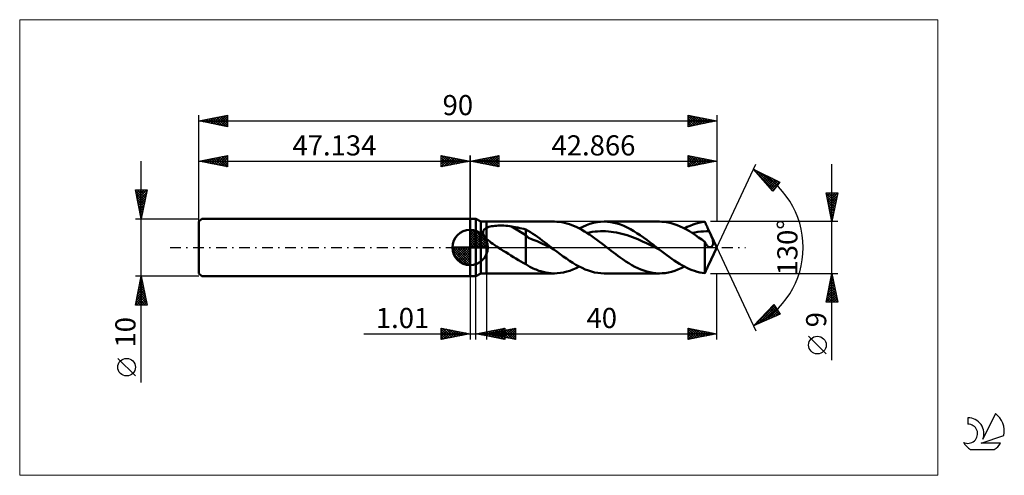
# Model space of a CAD drawing. Units: millimetres. Extents: x -78 to 93, y -40 to 40.
import ezdxf
from ezdxf.enums import TextEntityAlignment as Align

# ---------------------------------------------------------------- set-up
doc = ezdxf.new("R2010")
doc.units = ezdxf.units.MM
doc.header["$LTSCALE"] = 4.7
doc.linetypes.add('cc_dim_arrow', pattern=[0])
doc.linetypes.add('LONGDASH_DASH', pattern=[0.85, 0.4, -0.2, 0.05, -0.2])
for name, color, linetype in [('1', 4, 'CONTINUOUS'), ('2', 7, 'CONTINUOUS'), ('4', 2, 'LONGDASH_DASH'), ('CUT', 1, 'CONTINUOUS'), ('INFTOTAL', 9, 'CONTINUOUS'), ('NOCUT', 7, 'CONTINUOUS'), ('SK1', 4, 'CONTINUOUS'), ('SK2', 7, 'CONTINUOUS'), ('SK4', 2, 'LONGDASH_DASH'), ('SK6', 5, 'CONTINUOUS')]:
    doc.layers.add(name, color=color, linetype=linetype)
doc.styles.get("Standard").update_dxf_attribs({"font": 'Monospac821 BT'})

msp = doc.modelspace()

# ---------------------------------------------------------------- linework, layer by layer
at = {"color": 4, "linetype": 'cc_dim_arrow'}
for p, q in [((0, 2.98), (0.08, 3.06)), ((0, 2.55), (0.47, 3.02)), ((0, 2.98), (2.98, 0)), ((0, 2.12), (0.83, 2.95)), ((0, 1.68), (1.15, 2.84)), ((0, 1.25), (1.45, 2.7)), ((0, 2.55), (2.55, 0)), ((0, 0.82), (1.72, 2.53)), ((0, 0.38), (1.96, 2.35)), ((0, 2.12), (2.12, 0)), ((0.05, 0), (2.19, 2.14)), ((0.38, 3.04), (3.04, 0.38)), ((0.48, 0), (2.39, 1.91)), ((0.93, 2.92), (2.92, 0.93)), ((1.82, 2.46), (2.46, 1.82)), ((-3.06, -0.08), (-2.98, 0)), ((-3.02, -0.47), (-2.55, 0)), ((-2.95, -0.83), (-2.12, 0)), ((-2.84, -1.15), (-1.68, 0)), ((-2.7, -1.45), (-1.25, 0)), ((-2.65, 0), (0, -2.65)), ((-2.53, -1.72), (-0.82, 0)), ((-2.35, -1.96), (-0.38, 0)), ((-2.21, 0), (0, -2.21)), ((-1.78, 0), (0, -1.78)), ((-1.35, 0), (0, -1.35)), ((-0.92, 0), (0, -0.92)), ((-0.48, 0), (0, -0.48)), ((-0.05, 0), (0, -0.05)), ((0, 1.68), (1.68, 0)), ((0, 1.25), (1.25, 0)), ((0, 0.82), (0.82, 0)), ((0, 0.38), (0.38, 0)), ((0.92, 0), (2.57, 1.66)), ((1.35, 0), (2.73, 1.38)), ((1.78, 0), (2.86, 1.08)), ((2.21, 0), (2.97, 0.75)), ((2.65, 0), (3.04, 0.39)), ((-3.06, -0.02), (-0.02, -3.06)), ((-3.02, -0.49), (-0.49, -3.02)), ((-2.86, -1.08), (-1.08, -2.86)), ((-2.14, -2.19), (0, -0.05)), ((-1.91, -2.39), (0, -0.48)), ((-1.66, -2.57), (0, -0.92)), ((-1.38, -2.73), (0, -1.35)), ((-1.08, -2.86), (0, -1.78)), ((-0.75, -2.97), (0, -2.21)), ((-0.39, -3.04), (0, -2.65))]:
    msp.add_line(p, q, dxfattribs=at)
at = {"layer": '1', "color": 4, "linetype": 'CONTINUOUS', "lineweight": 50}
for p, q in [((0, 5), (1, 5)), ((0, -5), (0, 5)), ((1.87, 4.5), (1, 5)), ((1, -5), (1, 5)), ((1.87, 4.5), (2.87, 4.5)), ((1.87, -4.5), (1.87, 4.5)), ((2.87, 4.5), (14.64, 4.5)), ((2.87, -4.5), (2.87, 4.5)), ((2.87, 3.41), (3.05, 3.49)), ((3.05, 3.49), (3.26, 3.57)), ((3.26, 3.57), (3.48, 3.63)), ((3.48, 3.63), (3.73, 3.68)), ((3.73, 3.68), (3.99, 3.73)), ((3.99, 3.73), (4.27, 3.77)), ((4.27, 3.77), (4.57, 3.79)), ((4.57, 3.79), (4.88, 3.81)), ((4.88, 3.81), (5.21, 3.82)), ((5.54, 3.82), (5.21, 3.82)), ((5.88, 3.81), (5.54, 3.82)), ((6.22, 3.79), (5.88, 3.81)), ((6.55, 3.76), (6.22, 3.79)), ((6.88, 3.71), (6.55, 3.76)), ((7.21, 3.66), (6.88, 3.71)), ((9.67, 2.12), (7.21, 3.66)), ((7.56, 3.6), (7.21, 3.66)), ((7.91, 3.53), (7.56, 3.6)), ((8.27, 3.46), (7.91, 3.53)), ((8.62, 3.38), (8.27, 3.46)), ((15.08, 4.49), (14.64, 4.5)), ((15.51, 4.45), (15.08, 4.49)), ((15.94, 4.39), (15.51, 4.45)), ((16.38, 4.3), (15.94, 4.39)), ((16.81, 4.19), (16.38, 4.3)), ((17.25, 4.05), (16.81, 4.19)), ((17.69, 3.9), (17.25, 4.05)), ((18.12, 3.72), (17.69, 3.9)), ((18.56, 3.52), (18.12, 3.72)), ((18.99, 3.3), (18.56, 3.52)), ((18.96, 3.31), (19.58, 3.62)), ((19.58, 3.62), (20.2, 3.88)), ((20.2, 3.88), (20.81, 4.1)), ((20.81, 4.1), (21.43, 4.27)), ((21.43, 4.27), (22.05, 4.4)), ((22.05, 4.4), (22.66, 4.47)), ((22.66, 4.47), (23.28, 4.5)), ((23.85, 4.48), (23.28, 4.5)), ((23.28, 4.5), (32.91, 4.5)), ((24.42, 4.41), (23.85, 4.48)), ((24.99, 4.31), (24.42, 4.41)), ((25.56, 4.16), (24.99, 4.31)), ((26.14, 3.97), (25.56, 4.16)), ((26.71, 3.74), (26.14, 3.97)), ((27.28, 3.48), (26.71, 3.74)), ((27.85, 3.18), (27.28, 3.48)), ((33.31, 4.49), (32.78, 4.5)), ((33.84, 4.44), (33.31, 4.49)), ((34.38, 4.36), (33.84, 4.44)), ((34.91, 4.24), (34.38, 4.36)), ((35.44, 4.08), (34.91, 4.24)), ((35.97, 3.89), (35.44, 4.08)), ((36.5, 3.67), (35.97, 3.89)), ((37.04, 3.41), (36.5, 3.67)), ((37.23, 3.31), (37.73, 3.57)), ((37.73, 3.57), (38.24, 3.79)), ((38.24, 3.79), (38.75, 3.99)), ((38.75, 3.99), (39.25, 4.15)), ((39.25, 4.15), (39.76, 4.29)), ((39.76, 4.29), (40.26, 4.39)), ((40.26, 4.39), (40.77, 4.46)), ((40.87, 4.26), (40.77, 4.46)), ((40.97, 4.05), (40.87, 4.26)), ((41.07, 3.84), (40.97, 4.05)), ((41.17, 3.63), (41.07, 3.84)), ((41.27, 3.41), (41.17, 3.63)), ((0, 0), (0, 3.06)), ((2.26, 2.68), (2.27, 2.75)), ((2.26, 2.61), (2.26, 2.68)), ((2.26, 2.54), (2.26, 2.61)), ((2.27, 2.47), (2.26, 2.54)), ((2.27, 2.75), (2.28, 2.81)), ((2.29, 2.4), (2.27, 2.47)), ((2.28, 2.81), (2.3, 2.88)), ((2.31, 2.33), (2.29, 2.4)), ((2.3, 2.88), (2.33, 2.94)), ((2.34, 2.26), (2.31, 2.33)), ((2.33, 2.94), (2.36, 3)), ((2.37, 2.19), (2.34, 2.26)), ((2.36, 3), (2.4, 3.06)), ((2.41, 2.12), (2.37, 2.19)), ((2.4, 3.06), (2.45, 3.11)), ((2.45, 2.05), (2.41, 2.12)), ((2.45, 3.11), (2.5, 3.16)), ((2.49, 1.98), (2.45, 2.05)), ((2.54, 1.91), (2.49, 1.98)), ((2.5, 3.16), (2.55, 3.21)), ((2.59, 1.85), (2.54, 1.91)), ((2.55, 3.21), (2.61, 3.26)), ((2.64, 1.78), (2.59, 1.85)), ((2.61, 3.26), (2.67, 3.3)), ((2.69, 1.71), (2.64, 1.78)), ((2.67, 3.3), (2.73, 3.34)), ((2.75, 1.65), (2.69, 1.71)), ((2.73, 3.34), (2.8, 3.38)), ((2.8, 3.38), (2.87, 3.41)), ((8.97, 3.3), (8.62, 3.38)), ((9.32, 3.22), (8.97, 3.3)), ((9.67, 3.13), (9.32, 3.22)), ((10.08, 2.91), (9.67, 3.13)), ((9.67, -2.87), (9.67, 3.13)), ((10.16, 1.68), (9.67, 2.12)), ((10.48, 2.66), (10.08, 2.91)), ((10.88, 2.4), (10.48, 2.66)), ((11.29, 2.12), (10.88, 2.4)), ((11.7, 1.84), (11.29, 2.12)), ((12.11, 1.54), (11.7, 1.84)), ((19.43, 3.06), (18.99, 3.3)), ((19.86, 2.81), (19.43, 3.06)), ((20.3, 2.54), (19.86, 2.81)), ((20.73, 2.25), (20.3, 2.54)), ((20.31, 2.53), (20.77, 2.62)), ((21.16, 1.95), (20.73, 2.25)), ((20.77, 2.62), (21.23, 2.7)), ((21.6, 1.65), (21.16, 1.95)), ((21.23, 2.7), (21.7, 2.76)), ((21.7, 2.76), (22.16, 2.8)), ((22.16, 2.8), (22.63, 2.83)), ((22.63, 2.83), (23.09, 2.83)), ((23.55, 2.82), (23.09, 2.83)), ((24.02, 2.79), (23.55, 2.82)), ((24.48, 2.75), (24.02, 2.79)), ((24.94, 2.68), (24.48, 2.75)), ((25.41, 2.6), (24.94, 2.68)), ((25.87, 2.5), (25.41, 2.6)), ((26.34, 2.39), (25.87, 2.5)), ((26.8, 2.26), (26.34, 2.39)), ((27.26, 2.12), (26.8, 2.26)), ((27.73, 1.96), (27.26, 2.12)), ((28.19, 1.79), (27.73, 1.96)), ((28.42, 2.86), (27.85, 3.18)), ((28.65, 1.61), (28.19, 1.79)), ((28.99, 2.5), (28.42, 2.86)), ((29.56, 2.12), (28.99, 2.5)), ((30.13, 1.72), (29.56, 2.12)), ((30.7, 1.31), (30.13, 1.72)), ((37.57, 3.13), (37.04, 3.41)), ((38.1, 2.82), (37.57, 3.13)), ((38.64, 2.49), (38.1, 2.82)), ((38.57, 2.53), (39.07, 2.63)), ((39.17, 2.13), (38.64, 2.49)), ((39.07, 2.63), (39.56, 2.71)), ((39.7, 1.76), (39.17, 2.13)), ((39.56, 2.71), (40.06, 2.77)), ((40.23, 1.38), (39.7, 1.76)), ((40.06, 2.77), (40.55, 2.81)), ((40.55, 2.81), (41.05, 2.83)), ((41.05, 2.83), (41.54, 2.83)), ((41.38, 3.2), (41.27, 3.41)), ((41.4, 3.14), (41.38, 3.2)), ((42.87, 0), (41.38, 3.19)), ((41.43, 3.08), (41.4, 3.14)), ((41.46, 3.02), (41.43, 3.08)), ((41.49, 2.95), (41.46, 3.02)), ((41.52, 2.89), (41.49, 2.95)), ((41.54, 2.83), (41.52, 2.89)), ((41.69, 2.51), (41.54, 2.83)), ((41.83, 2.21), (41.69, 2.51)), ((41.95, 1.91), (41.83, 2.21)), ((42.05, 1.64), (41.95, 1.91)), ((0, 0), (-3.06, 0)), ((0, 0), (3.06, 0)), ((0, -3.06), (0, 0)), ((2.81, 1.59), (2.75, 1.65)), ((2.87, 1.53), (2.81, 1.59)), ((3.12, 1.28), (2.87, 1.53)), ((3.4, 1.05), (3.12, 1.28)), ((3.68, 0.83), (3.4, 1.05)), ((3.97, 0.62), (3.68, 0.83)), ((4.28, 0.4), (3.97, 0.62)), ((4.58, 0.2), (4.28, 0.4)), ((4.89, 0), (4.58, 0.2)), ((5.33, -0.28), (4.89, 0)), ((10.64, 1.44), (10.16, 1.68)), ((11.14, 1.29), (10.64, 1.44)), ((11.63, 1.09), (11.14, 1.29)), ((12.12, 0.86), (11.63, 1.09)), ((12.52, 1.24), (12.11, 1.54)), ((12.6, 0.63), (12.12, 0.86)), ((12.93, 0.94), (12.52, 1.24)), ((13.09, 0.39), (12.6, 0.63)), ((13.34, 0.63), (12.93, 0.94)), ((13.58, 0.16), (13.09, 0.39)), ((13.74, 0.31), (13.34, 0.63)), ((14.07, -0.08), (13.58, 0.16)), ((14.15, 0), (13.74, 0.31)), ((14.22, -0.05), (14.15, 0)), ((22.03, 1.33), (21.6, 1.65)), ((22.47, 1), (22.03, 1.33)), ((22.91, 0.67), (22.47, 1)), ((23.34, 0.34), (22.91, 0.67)), ((23.77, 0), (23.34, 0.34)), ((24.15, -0.29), (23.77, 0)), ((29.12, 1.42), (28.65, 1.61)), ((29.58, 1.22), (29.12, 1.42)), ((30.04, 1.01), (29.58, 1.22)), ((30.51, 0.8), (30.04, 1.01)), ((30.97, 0.58), (30.51, 0.8)), ((31.27, 0.88), (30.7, 1.31)), ((31.44, 0.36), (30.97, 0.58)), ((31.84, 0.44), (31.27, 0.88)), ((31.9, 0.13), (31.44, 0.36)), ((32.41, 0), (31.84, 0.44)), ((32.36, -0.09), (31.9, 0.13)), ((32.48, -0.05), (32.41, 0)), ((40.77, 0.98), (40.23, 1.38)), ((40.82, 0.86), (40.77, 0.98)), ((40.77, -4.46), (40.77, 0.98)), ((40.88, 0.76), (40.82, 0.86)), ((40.94, 0.66), (40.88, 0.76)), ((41, 0.56), (40.94, 0.66)), ((41.06, 0.47), (41, 0.56)), ((41.12, 0.39), (41.06, 0.47)), ((41.18, 0.32), (41.12, 0.39)), ((41.25, 0.25), (41.18, 0.32)), ((41.31, 0.19), (41.25, 0.25)), ((41.38, 0.14), (41.31, 0.19)), ((41.44, 0.1), (41.38, 0.14)), ((41.38, -3.19), (42.87, 0)), ((41.5, 0.08), (41.44, 0.1)), ((41.56, 0.06), (41.5, 0.08)), ((41.62, 0.05), (41.56, 0.06)), ((41.68, 0.04), (41.62, 0.05)), ((41.68, 0.04), (41.73, 0.05)), ((41.73, 0.05), (41.79, 0.06)), ((41.79, 0.06), (41.84, 0.08)), ((41.84, 0.08), (41.89, 0.11)), ((41.89, 0.11), (41.94, 0.14)), ((41.94, 0.14), (41.99, 0.18)), ((41.99, 0.18), (42.03, 0.23)), ((42.03, 0.23), (42.07, 0.28)), ((42.14, 1.39), (42.05, 1.64)), ((42.07, 0.28), (42.11, 0.33)), ((42.11, 0.33), (42.14, 0.39)), ((42.19, 1.18), (42.14, 1.39)), ((42.14, 0.39), (42.17, 0.47)), ((42.17, 0.47), (42.2, 0.56)), ((42.23, 0.99), (42.19, 1.18)), ((42.2, 0.56), (42.23, 0.68)), ((42.23, 0.82), (42.23, 0.99)), ((42.23, 0.68), (42.23, 0.82)), ((5.77, -0.56), (5.33, -0.28)), ((6.22, -0.84), (5.77, -0.56)), ((6.66, -1.12), (6.22, -0.84)), ((7.1, -1.39), (6.66, -1.12)), ((7.54, -1.67), (7.1, -1.39)), ((7.97, -1.93), (7.54, -1.67)), ((14.56, -0.32), (14.07, -0.08)), ((14.29, -0.11), (14.22, -0.05)), ((14.35, -0.16), (14.29, -0.11)), ((14.42, -0.21), (14.35, -0.16)), ((14.49, -0.27), (14.42, -0.21)), ((14.56, -0.32), (14.49, -0.27)), ((15.1, -0.73), (14.56, -0.32)), ((15.64, -1.14), (15.1, -0.73)), ((16.19, -1.55), (15.64, -1.14)), ((16.73, -1.94), (16.19, -1.55)), ((24.53, -0.58), (24.15, -0.29)), ((24.91, -0.87), (24.53, -0.58)), ((25.29, -1.16), (24.91, -0.87)), ((25.67, -1.44), (25.29, -1.16)), ((26.05, -1.72), (25.67, -1.44)), ((32.83, -0.32), (32.36, -0.09)), ((32.55, -0.11), (32.48, -0.05)), ((32.62, -0.16), (32.55, -0.11)), ((32.69, -0.21), (32.62, -0.16)), ((32.76, -0.27), (32.69, -0.21)), ((32.83, -0.32), (32.76, -0.27)), ((33.27, -0.66), (32.83, -0.32)), ((33.71, -0.99), (33.27, -0.66)), ((34.15, -1.32), (33.71, -0.99)), ((34.59, -1.64), (34.15, -1.32)), ((35.03, -1.96), (34.59, -1.64)), ((8.4, -2.19), (7.97, -1.93)), ((8.82, -2.43), (8.4, -2.19)), ((9.24, -2.65), (8.82, -2.43)), ((9.67, -2.87), (9.24, -2.65)), ((10.01, -3.14), (9.67, -2.87)), ((10.38, -3.37), (10.01, -3.14)), ((10.74, -3.54), (10.38, -3.37)), ((17.28, -2.31), (16.73, -1.94)), ((17.83, -2.66), (17.28, -2.31)), ((18.37, -2.99), (17.83, -2.66)), ((18.92, -3.29), (18.37, -2.99)), ((18.42, -3.59), (18.96, -3.31)), ((19.46, -3.56), (18.92, -3.29)), ((26.57, -2.08), (26.05, -1.72)), ((27.08, -2.42), (26.57, -2.08)), ((27.6, -2.75), (27.08, -2.42)), ((28.12, -3.06), (27.6, -2.75)), ((28.64, -3.34), (28.12, -3.06)), ((29.16, -3.59), (28.64, -3.34)), ((35.47, -2.26), (35.03, -1.96)), ((35.91, -2.55), (35.47, -2.26)), ((36.35, -2.82), (35.91, -2.55)), ((36.8, -3.08), (36.35, -2.82)), ((36.67, -3.59), (37.23, -3.31)), ((37.24, -3.32), (36.8, -3.08)), ((37.68, -3.54), (37.24, -3.32)), ((41.17, -3.63), (41.27, -3.41)), ((41.27, -3.41), (41.38, -3.2)), ((0, -5), (1, -5)), ((1, -5), (1.87, -4.5)), ((1.87, -4.5), (2.87, -4.5)), ((14.64, -4.5), (2.87, -4.5)), ((10.98, -3.64), (10.74, -3.54)), ((11.22, -3.74), (10.98, -3.64)), ((11.46, -3.84), (11.22, -3.74)), ((11.69, -3.93), (11.46, -3.84)), ((11.96, -4.03), (11.69, -3.93)), ((12.29, -4.14), (11.96, -4.03)), ((12.68, -4.25), (12.29, -4.14)), ((13.13, -4.35), (12.68, -4.25)), ((13.61, -4.43), (13.13, -4.35)), ((14.1, -4.48), (13.61, -4.43)), ((14.59, -4.5), (14.1, -4.48)), ((14.59, -4.5), (15.14, -4.48)), ((15.14, -4.48), (15.68, -4.43)), ((15.68, -4.43), (16.23, -4.33)), ((16.23, -4.33), (16.78, -4.2)), ((16.78, -4.2), (17.32, -4.03)), ((17.32, -4.03), (17.87, -3.82)), ((17.87, -3.82), (18.42, -3.59)), ((20.01, -3.81), (19.46, -3.56)), ((20.56, -4.01), (20.01, -3.81)), ((21.1, -4.19), (20.56, -4.01)), ((21.64, -4.32), (21.1, -4.19)), ((22.19, -4.42), (21.64, -4.32)), ((22.74, -4.48), (22.19, -4.42)), ((23.28, -4.5), (22.74, -4.48)), ((32.91, -4.5), (23.28, -4.5)), ((29.67, -3.82), (29.16, -3.59)), ((30.19, -4.02), (29.67, -3.82)), ((30.71, -4.18), (30.19, -4.02)), ((31.23, -4.31), (30.71, -4.18)), ((31.75, -4.41), (31.23, -4.31)), ((32.26, -4.47), (31.75, -4.41)), ((32.78, -4.5), (32.26, -4.47)), ((32.78, -4.5), (33.34, -4.49)), ((33.34, -4.49), (33.89, -4.44)), ((33.89, -4.44), (34.45, -4.34)), ((34.45, -4.34), (35.01, -4.21)), ((35.01, -4.21), (35.56, -4.04)), ((35.56, -4.04), (36.11, -3.83)), ((36.11, -3.83), (36.67, -3.59)), ((38.12, -3.74), (37.68, -3.54)), ((38.56, -3.92), (38.12, -3.74)), ((39, -4.08), (38.56, -3.92)), ((39.44, -4.21), (39, -4.08)), ((39.89, -4.32), (39.44, -4.21)), ((40.33, -4.4), (39.89, -4.32)), ((40.77, -4.46), (40.33, -4.4)), ((40.77, -4.46), (40.87, -4.26)), ((40.87, -4.26), (40.97, -4.05)), ((40.97, -4.05), (41.07, -3.84)), ((41.07, -3.84), (41.17, -3.63))]:
    msp.add_line(p, q, dxfattribs=at)
for start, end in [(90, 180), (0, 90), (180, 270), (270, 0)]:
    msp.add_arc((0, 0), 3.06, start, end, dxfattribs=at)
at = {"layer": '2', "color": 7, "linetype": 'CONTINUOUS', "lineweight": 25}
for p, q in [((0, 0), (0, 16)), ((0, 15), (5, 16)), ((1.54, 14.69), (2.31, 15.46)), ((1.89, 14.62), (2.84, 15.57)), ((2, 15.4), (2.99, 14.4)), ((2.25, 14.55), (3.37, 15.67)), ((2.35, 15.47), (3.52, 14.3)), ((2.6, 14.48), (3.9, 15.78)), ((2.7, 15.54), (4.05, 14.19)), ((2.95, 14.41), (4.43, 15.89)), ((3.06, 15.61), (4.58, 14.08)), ((3.31, 14.34), (4.96, 15.99)), ((3.41, 15.68), (5, 14.09)), ((3.66, 14.27), (5, 15.61)), ((3.76, 15.75), (5, 14.52)), ((4.12, 15.82), (5, 14.94)), ((4.47, 15.89), (5, 15.36)), ((4.82, 15.96), (5, 15.79)), ((5, 16), (5, 14)), ((37.87, 14), (37.87, 16)), ((37.87, 16), (42.87, 15)), ((37.87, 15.67), (38.14, 15.94)), ((37.87, 15.24), (38.5, 15.87)), ((37.87, 14.82), (38.85, 15.8)), ((37.87, 14.39), (39.2, 15.73)), ((37.87, 15.59), (39.19, 14.27)), ((37.89, 16), (39.55, 14.34)), ((37.9, 14.01), (39.56, 15.66)), ((38.42, 15.89), (39.9, 14.41)), ((38.43, 14.11), (39.91, 15.59)), ((38.95, 15.78), (40.25, 14.48)), ((38.96, 14.22), (40.26, 15.52)), ((39.48, 15.68), (40.61, 14.55)), ((39.49, 14.33), (40.62, 15.45)), ((40.01, 15.57), (40.96, 14.62)), ((40.54, 15.47), (41.31, 14.69)), ((42.87, 16), (42.87, 4.5)), ((0, 15), (42.87, 15)), ((5, 14), (0, 15)), ((0.13, 14.97), (0.19, 15.04)), ((0.23, 15.05), (0.34, 14.93)), ((0.48, 14.9), (0.72, 15.14)), ((0.58, 15.12), (0.87, 14.83)), ((0.83, 14.83), (1.25, 15.25)), ((0.94, 15.19), (1.4, 14.72)), ((1.19, 14.76), (1.78, 15.36)), ((1.29, 15.26), (1.93, 14.61)), ((1.64, 15.33), (2.46, 14.51)), ((4.01, 14.2), (5, 15.18)), ((4.37, 14.13), (5, 14.76)), ((4.72, 14.06), (5, 14.33)), ((37.87, 15.17), (38.84, 14.19)), ((42.87, 15), (37.87, 14)), ((37.87, 14.74), (38.48, 14.12)), ((37.87, 14.32), (38.13, 14.05)), ((40.02, 14.43), (40.97, 15.38)), ((40.55, 14.54), (41.32, 15.31)), ((41.07, 15.36), (41.67, 14.76)), ((41.08, 14.64), (41.68, 15.24)), ((41.6, 15.25), (42.02, 14.83)), ((41.62, 14.75), (42.03, 15.17)), ((42.13, 15.15), (42.37, 14.9)), ((42.15, 14.86), (42.39, 15.1)), ((42.66, 15.04), (42.73, 14.97)), ((42.68, 14.96), (42.74, 15.03)), ((42.87, 0), (49.63, 14.5)), ((62.87, -19.61), (62.87, 14.5)), ((49.21, 13.59), (53.8, 11.38)), ((52.6, 9.79), (49.21, 13.59)), ((49.28, 13.51), (52.77, 10.02)), ((49.33, 13.46), (49.38, 13.51)), ((49.53, 13.23), (49.67, 13.37)), ((49.73, 13.01), (49.96, 13.23)), ((49.93, 12.78), (50.24, 13.1)), ((50.01, 13.21), (52.95, 10.26)), ((50.13, 12.56), (50.53, 12.96)), ((50.33, 12.33), (50.82, 12.82)), ((50.53, 12.11), (51.1, 12.68)), ((50.73, 11.88), (51.39, 12.54)), ((50.82, 12.82), (53.14, 10.5)), ((50.93, 11.66), (51.68, 12.41)), ((51.13, 11.44), (51.96, 12.27)), ((51.33, 11.21), (52.25, 12.13)), ((51.53, 10.99), (52.53, 11.99)), ((51.64, 12.42), (53.32, 10.75)), ((52.46, 12.03), (53.5, 10.99)), ((51.73, 10.76), (52.82, 11.86)), ((51.93, 10.54), (53.11, 11.72)), ((52.13, 10.31), (53.39, 11.58)), ((52.33, 10.09), (53.68, 11.44)), ((52.53, 9.86), (53.05, 10.38)), ((53.8, 11.38), (52.6, 9.79)), ((53.28, 11.64), (53.68, 11.23)), ((62.87, 4.5), (61.87, 9.5)), ((61.87, 9.5), (63.87, 9.5)), ((61.89, 9.39), (63.52, 7.76)), ((61.91, 9.26), (62.15, 9.5)), ((61.98, 8.91), (62.58, 9.5)), ((61.99, 8.86), (63.45, 7.41)), ((62.05, 8.56), (63, 9.5)), ((62.13, 8.2), (63.42, 9.5)), ((62.2, 7.85), (63.85, 9.5)), ((62.2, 9.5), (63.59, 8.11)), ((62.27, 7.49), (63.76, 8.99)), ((62.62, 9.5), (63.66, 8.47)), ((63.87, 9.5), (62.87, 4.5)), ((63.05, 9.5), (63.73, 8.82)), ((63.47, 9.5), (63.8, 9.17)), ((62.1, 8.33), (63.38, 7.05)), ((62.21, 7.8), (63.31, 6.7)), ((62.31, 7.27), (63.23, 6.34)), ((62.34, 7.14), (63.66, 8.46)), ((62.41, 6.79), (63.55, 7.93)), ((62.48, 6.43), (63.45, 7.4)), ((62.55, 6.08), (63.34, 6.87)), ((62.42, 6.74), (63.16, 5.99)), ((62.52, 6.21), (63.09, 5.64)), ((62.62, 5.73), (63.23, 6.34)), ((62.63, 5.68), (63.02, 5.28)), ((62.69, 5.37), (63.13, 5.81)), ((62.74, 5.15), (62.95, 4.93)), ((62.76, 5.02), (63.02, 5.28)), ((63.87, 4.5), (41.77, 4.5)), ((62.83, 4.67), (62.92, 4.75)), ((62.84, 4.61), (62.88, 4.58)), ((42.87, 0), (49.63, -14.5)), ((0, -5), (0, -16)), ((1.01, -16), (1.01, -5)), ((2.87, -4.5), (2.87, -16)), ((41.77, -4.5), (63.87, -4.5)), ((42.87, -16), (42.87, -4.5)), ((61.87, -9.5), (62.87, -4.5)), ((62.73, -5.2), (62.96, -4.96)), ((62.75, -5.06), (63.03, -5.33)), ((62.83, -4.67), (62.89, -4.61)), ((62.83, -4.7), (62.93, -4.8)), ((62.87, -4.5), (63.87, -9.5)), ((62.2, -7.85), (63.31, -6.73)), ((62.3, -7.32), (63.24, -6.38)), ((62.4, -6.82), (63.56, -7.98)), ((62.41, -6.79), (63.17, -6.03)), ((62.47, -6.47), (63.46, -7.45)), ((62.51, -6.26), (63.1, -5.67)), ((62.54, -6.12), (63.35, -6.92)), ((62.61, -5.76), (63.24, -6.39)), ((62.62, -5.73), (63.03, -5.32)), ((62.68, -5.41), (63.14, -5.86)), ((61.88, -9.44), (63.52, -7.79)), ((61.98, -8.91), (63.45, -7.44)), ((62.09, -8.38), (63.38, -7.09)), ((62.12, -8.24), (63.38, -9.5)), ((62.19, -7.88), (63.81, -9.5)), ((62.24, -9.5), (63.6, -8.15)), ((62.26, -7.53), (63.77, -9.04)), ((62.33, -7.18), (63.67, -8.51)), ((62.67, -9.5), (63.67, -8.5)), ((49.21, -13.59), (52.75, -9.93)), ((49.38, -13.52), (52.84, -10.06)), ((52.56, -10.13), (53.63, -11.2)), ((52.75, -9.93), (53.89, -11.58)), ((63.87, -9.5), (61.87, -9.5)), ((61.91, -9.3), (62.11, -9.5)), ((61.98, -8.94), (62.53, -9.5)), ((62.05, -8.59), (62.96, -9.5)), ((63.09, -9.5), (63.74, -8.85)), ((63.51, -9.5), (63.81, -9.21)), ((53.89, -11.58), (49.21, -13.59)), ((50.12, -13.2), (53.01, -10.31)), ((50.87, -12.88), (53.19, -10.56)), ((50.89, -11.86), (51.6, -12.57)), ((51.1, -11.64), (51.89, -12.44)), ((51.31, -11.43), (52.19, -12.31)), ((51.52, -11.21), (52.49, -12.18)), ((51.61, -12.56), (53.36, -10.81)), ((51.72, -10.99), (52.78, -12.05)), ((51.93, -10.78), (53.08, -11.93)), ((52.14, -10.56), (53.38, -11.8)), ((52.35, -10.35), (53.67, -11.67)), ((52.35, -12.24), (53.53, -11.06)), ((53.1, -11.92), (53.71, -11.31)), ((53.84, -11.6), (53.88, -11.56)), ((49.22, -13.58), (49.22, -13.59)), ((49.43, -13.37), (49.52, -13.46)), ((49.64, -13.15), (49.82, -13.33)), ((49.85, -12.93), (50.11, -13.2)), ((50.05, -12.72), (50.41, -13.08)), ((50.26, -12.5), (50.71, -12.95)), ((50.47, -12.29), (51, -12.82)), ((50.68, -12.07), (51.3, -12.69)), ((-18.48, -15), (11.01, -15)), ((-5, -16), (-5, -14)), ((-5, -14), (0, -15)), ((-5, -14.19), (-4.84, -14.03)), ((-5, -14.62), (-4.48, -14.1)), ((-5, -15.04), (-4.13, -14.17)), ((-5, -14.19), (-3.5, -15.7)), ((-5, -15.47), (-3.78, -14.24)), ((-5, -15.89), (-3.42, -14.32)), ((-5, -14.62), (-3.85, -15.77)), ((0, -15), (-5, -16)), ((-5, -15.04), (-4.2, -15.84)), ((-4.71, -14.06), (-3.14, -15.63)), ((-4.61, -15.92), (-3.07, -14.39)), ((-4.18, -14.16), (-2.79, -15.56)), ((-4.08, -15.82), (-2.72, -14.46)), ((-3.65, -14.27), (-2.43, -15.49)), ((-3.54, -15.71), (-2.36, -14.53)), ((-3.12, -14.38), (-2.08, -15.42)), ((-3.01, -15.6), (-2.01, -14.6)), ((-2.59, -14.48), (-1.73, -15.35)), ((-2.48, -15.5), (-1.66, -14.67)), ((-2.06, -14.59), (-1.37, -15.27)), ((-1.95, -15.39), (-1.3, -14.74)), ((-1.53, -14.69), (-1.02, -15.2)), ((-1.42, -15.28), (-0.95, -14.81)), ((-1, -14.8), (-0.67, -15.13)), ((-0.89, -15.18), (-0.6, -14.88)), ((-0.47, -14.91), (-0.31, -15.06)), ((-0.36, -15.07), (-0.24, -14.95)), ((1.01, -15), (6.01, -14)), ((6.01, -16), (1.01, -15)), ((1.03, -15), (1.04, -15.01)), ((1.1, -15.02), (1.15, -14.97)), ((1.39, -14.92), (1.57, -15.11)), ((1.46, -15.09), (1.68, -14.87)), ((1.74, -14.85), (2.1, -15.22)), ((1.81, -15.16), (2.21, -14.76)), ((2.09, -14.78), (2.64, -15.33)), ((2.16, -15.23), (2.74, -14.65)), ((2.45, -14.71), (3.17, -15.43)), ((2.52, -15.3), (3.27, -14.55)), ((2.8, -14.64), (3.7, -15.54)), ((2.87, -15), (7.87, -14)), ((2.87, -15.37), (3.8, -14.44)), ((2.87, -15), (42.87, -15)), ((7.87, -16), (2.87, -15)), ((3.02, -14.97), (3.1, -15.05)), ((3.09, -15.05), (3.21, -14.93)), ((3.15, -14.57), (4.23, -15.64)), ((3.23, -15.44), (4.33, -14.34)), ((3.37, -14.9), (3.63, -15.15)), ((3.45, -15.12), (3.74, -14.83)), ((3.51, -14.5), (4.76, -15.75)), ((3.58, -15.51), (4.86, -14.23)), ((3.73, -14.83), (4.16, -15.26)), ((3.8, -15.19), (4.27, -14.72)), ((3.86, -14.43), (5.29, -15.86)), ((3.93, -15.58), (5.39, -14.12)), ((4.08, -14.76), (4.69, -15.36)), ((4.15, -15.26), (4.8, -14.61)), ((4.21, -14.36), (5.82, -15.96)), ((4.29, -15.66), (5.92, -14.02)), ((4.44, -14.69), (5.22, -15.47)), ((4.51, -15.33), (5.33, -14.51)), ((4.57, -14.29), (6.01, -15.73)), ((4.64, -15.73), (6.01, -14.36)), ((4.79, -14.62), (5.75, -15.58)), ((4.86, -15.4), (5.86, -14.4)), ((4.92, -14.22), (6.01, -15.31)), ((4.99, -15.8), (6.01, -14.78)), ((5.14, -14.54), (6.28, -15.68)), ((5.21, -15.47), (6.39, -14.3)), ((5.28, -14.15), (6.01, -14.88)), ((5.35, -15.87), (6.01, -15.2)), ((5.5, -14.47), (6.81, -15.79)), ((5.57, -15.54), (6.92, -14.19)), ((5.63, -14.08), (6.01, -14.46)), ((5.85, -14.4), (7.34, -15.9)), ((5.92, -15.61), (7.45, -14.08)), ((5.98, -14.01), (6.01, -14.03)), ((6.01, -14), (6.01, -16)), ((6.2, -14.33), (7.87, -16)), ((6.27, -15.68), (7.87, -14.09)), ((6.56, -14.26), (7.87, -15.57)), ((6.63, -15.75), (7.87, -14.51)), ((6.91, -14.19), (7.87, -15.15)), ((6.98, -15.82), (7.87, -14.94)), ((7.26, -14.12), (7.87, -14.72)), ((7.34, -15.89), (7.87, -15.36)), ((7.62, -14.05), (7.87, -14.3)), ((7.87, -14), (7.87, -16)), ((37.87, -16), (37.87, -14)), ((37.87, -14), (42.87, -15)), ((37.87, -14.21), (38.04, -14.03)), ((37.87, -14.63), (38.39, -14.11)), ((37.87, -14.11), (39.44, -15.68)), ((37.87, -15.06), (38.75, -14.18)), ((37.87, -15.48), (39.1, -14.25)), ((37.87, -15.91), (39.45, -14.32)), ((37.87, -14.53), (39.09, -15.76)), ((37.87, -14.96), (38.74, -15.83)), ((42.87, -15), (37.87, -16)), ((37.87, -15.38), (38.38, -15.9)), ((38.26, -14.08), (39.8, -15.61)), ((38.28, -15.92), (39.81, -14.39)), ((38.79, -14.19), (40.15, -15.54)), ((38.81, -15.81), (40.16, -14.46)), ((39.32, -14.29), (40.5, -15.47)), ((39.34, -15.71), (40.52, -14.53)), ((39.85, -14.4), (40.86, -15.4)), ((39.87, -15.6), (40.87, -14.6)), ((40.38, -14.5), (41.21, -15.33)), ((40.4, -15.49), (41.22, -14.67)), ((40.91, -14.61), (41.56, -15.26)), ((40.93, -15.39), (41.58, -14.74)), ((41.44, -14.72), (41.92, -15.19)), ((41.46, -15.28), (41.93, -14.81)), ((41.97, -14.82), (42.27, -15.12)), ((41.99, -15.17), (42.28, -14.88)), ((42.5, -14.93), (42.63, -15.05)), ((42.52, -15.07), (42.64, -14.95)), ((-5, -15.47), (-4.56, -15.91)), ((-5, -15.89), (-4.91, -15.98)), ((5.7, -15.94), (6.01, -15.63)), ((7.69, -15.96), (7.87, -15.79)), ((37.87, -15.8), (38.03, -15.97)), ((61.87, -18.49), (58.8, -15.43))]:
    msp.add_line(p, q, dxfattribs=at)
msp.add_circle((60.33, -16.96), 1.53, dxfattribs=at)
msp.add_arc((42.87, 0), 15, 295, 65, dxfattribs=at)
at = {"layer": '4', "color": 2, "linetype": 'LONGDASH_DASH', "lineweight": 25}
msp.add_line((0, 0), (42.87, 0), dxfattribs=at)
at = {"layer": 'CUT', "color": 1, "linetype": 'CONTINUOUS', "lineweight": 25}
for p, q in [((40.77, 4.5), (2.87, 4.5)), ((2.87, 4.5), (2.87, 0)), ((42.87, 0), (40.77, 4.5)), ((2.87, 0), (42.87, 0))]:
    msp.add_line(p, q, dxfattribs=at)
at = {"layer": 'INFTOTAL', "color": 9, "linetype": 'CONTINUOUS', "lineweight": 18}
for p, q in [((81.25, 39.6), (-78.25, 39.6)), ((-78.25, 39.6), (-78.25, -39.6)), ((81.25, -39.6), (81.25, 39.6)), ((-78.25, -39.6), (81.25, -39.6))]:
    msp.add_line(p, q, dxfattribs=at)
at = {"layer": 'NOCUT', "color": 7, "linetype": 'CONTINUOUS', "lineweight": 25}
for p, q in [((0, 0), (0, 5)), ((0, 5), (1, 5)), ((1.87, 4.5), (1, 5)), ((2.87, 4.5), (1.87, 4.5)), ((2.87, 0), (2.87, 4.5)), ((1, 0), (0, 0)), ((1, 0), (2.87, 0))]:
    msp.add_line(p, q, dxfattribs=at)
at = {"layer": 'SK1', "color": 4, "linetype": 'CONTINUOUS', "lineweight": 50}
for p, q in [((-46.63, 5), (-47.13, 4.5)), ((-47.13, 4.5), (-47.13, -4.5)), ((0, 5), (-46.63, 5)), ((-47.13, -4.5), (-46.63, -5)), ((-46.63, -5), (0, -5))]:
    msp.add_line(p, q, dxfattribs=at)
at = {"layer": 'SK2', "color": 7, "linetype": 'CONTINUOUS', "lineweight": 25}
for p, q in [((-47.13, 0), (-47.13, 23)), ((-47.13, 22), (-42.13, 23)), ((-46.09, 21.79), (-45.57, 22.31)), ((-45.79, 22.27), (-45.12, 21.6)), ((-45.74, 21.72), (-45.04, 22.42)), ((-45.44, 22.34), (-44.59, 21.49)), ((-45.38, 21.65), (-44.51, 22.53)), ((-45.08, 22.41), (-44.06, 21.39)), ((-45.03, 21.58), (-43.98, 22.63)), ((-44.73, 22.48), (-43.53, 21.28)), ((-44.68, 21.51), (-43.45, 22.74)), ((-44.38, 22.55), (-43, 21.17)), ((-44.32, 21.44), (-42.92, 22.84)), ((-44.02, 22.62), (-42.47, 21.07)), ((-43.97, 21.37), (-42.39, 22.95)), ((-43.67, 22.69), (-42.13, 21.16)), ((-43.62, 21.3), (-42.13, 22.78)), ((-43.32, 22.76), (-42.13, 21.58)), ((-43.26, 21.23), (-42.13, 22.35)), ((-42.96, 22.83), (-42.13, 22.01)), ((-42.61, 22.9), (-42.13, 22.43)), ((-42.26, 22.98), (-42.13, 22.85)), ((-42.13, 23), (-42.13, 21)), ((37.87, 21), (37.87, 23)), ((37.87, 23), (42.87, 22)), ((37.87, 22.88), (37.97, 22.98)), ((37.87, 22.46), (38.32, 22.91)), ((37.87, 22.03), (38.67, 22.84)), ((37.87, 22.8), (39.37, 21.3)), ((37.87, 21.61), (39.03, 22.77)), ((37.87, 21.18), (39.38, 22.7)), ((37.87, 22.38), (39.02, 21.23)), ((38.15, 22.94), (39.72, 21.37)), ((38.17, 21.06), (39.73, 22.63)), ((38.68, 22.84), (40.08, 21.44)), ((38.7, 21.17), (40.09, 22.56)), ((39.21, 22.73), (40.43, 21.51)), ((39.23, 21.27), (40.44, 22.48)), ((39.74, 22.62), (40.78, 21.58)), ((39.76, 21.38), (40.79, 22.41)), ((40.27, 22.52), (41.14, 21.65)), ((40.29, 21.48), (41.15, 22.34)), ((40.8, 22.41), (41.49, 21.72)), ((40.82, 21.59), (41.5, 22.27)), ((41.33, 22.31), (41.84, 21.8)), ((42.87, 23), (42.87, 4.5)), ((-47.13, 22), (42.87, 22)), ((-42.13, 21), (-47.13, 22)), ((-46.85, 22.06), (-46.71, 21.92)), ((-46.8, 21.93), (-46.63, 22.1)), ((-46.5, 22.13), (-46.18, 21.81)), ((-46.44, 21.86), (-46.1, 22.21)), ((-46.14, 22.2), (-45.65, 21.7)), ((-42.91, 21.15), (-42.13, 21.93)), ((-42.56, 21.08), (-42.13, 21.51)), ((-42.2, 21.01), (-42.13, 21.08)), ((42.87, 22), (37.87, 21)), ((37.87, 21.96), (38.66, 21.16)), ((37.87, 21.53), (38.31, 21.09)), ((37.87, 21.11), (37.95, 21.02)), ((41.35, 21.7), (41.86, 22.2)), ((41.86, 22.2), (42.2, 21.87)), ((41.88, 21.8), (42.21, 22.13)), ((42.39, 22.09), (42.55, 21.94)), ((42.41, 21.91), (42.56, 22.06)), ((-47.13, 5), (-47.13, 16)), ((-47.13, 15), (-42.13, 16)), ((-45.56, 14.69), (-44.77, 15.47)), ((-45.21, 14.61), (-44.24, 15.58)), ((-44.91, 15.45), (-43.79, 14.33)), ((-44.85, 14.54), (-43.71, 15.68)), ((-44.55, 15.52), (-43.26, 14.23)), ((-44.5, 14.47), (-43.18, 15.79)), ((-44.2, 15.59), (-42.73, 14.12)), ((-44.15, 14.4), (-42.65, 15.9)), ((-43.85, 15.66), (-42.2, 14.01)), ((-43.79, 14.33), (-42.13, 15.99)), ((-43.49, 15.73), (-42.13, 14.37)), ((-43.44, 14.26), (-42.13, 15.57)), ((-43.14, 15.8), (-42.13, 14.79)), ((-42.79, 15.87), (-42.13, 15.22)), ((-42.43, 15.94), (-42.13, 15.64)), ((-42.13, 16), (-42.13, 14)), ((-5, 14), (-5, 16)), ((-5, 16), (0, 15)), ((-5, 15.79), (-4.82, 15.96)), ((-5, 15.36), (-4.47, 15.89)), ((-5, 14.94), (-4.12, 15.82)), ((-5, 14.52), (-3.76, 15.75)), ((-5, 14.09), (-3.41, 15.68)), ((-5, 15.61), (-3.66, 14.27)), ((-4.96, 15.99), (-3.31, 14.34)), ((-4.58, 14.08), (-3.06, 15.61)), ((-4.43, 15.89), (-2.95, 14.41)), ((-4.05, 14.19), (-2.7, 15.54)), ((-3.9, 15.78), (-2.6, 14.48)), ((-3.52, 14.3), (-2.35, 15.47)), ((-3.37, 15.67), (-2.25, 14.55)), ((-2.99, 14.4), (-2, 15.4)), ((-2.84, 15.57), (-1.89, 14.62)), ((-2.31, 15.46), (-1.54, 14.69)), ((0, 16), (0, 5)), ((-57.13, -23.48), (-57.13, 15)), ((-47.13, 15), (0, 15)), ((-42.13, 14), (-47.13, 15)), ((-47.03, 15.02), (-46.98, 14.97)), ((-46.97, 14.97), (-46.89, 15.05)), ((-46.67, 15.09), (-46.45, 14.86)), ((-46.62, 14.9), (-46.36, 15.15)), ((-46.32, 15.16), (-45.91, 14.76)), ((-46.27, 14.83), (-45.83, 15.26)), ((-45.97, 15.23), (-45.38, 14.65)), ((-45.91, 14.76), (-45.3, 15.37)), ((-45.61, 15.3), (-44.85, 14.54)), ((-45.26, 15.37), (-44.32, 14.44)), ((-43.09, 14.19), (-42.13, 15.14)), ((-42.73, 14.12), (-42.13, 14.72)), ((-42.38, 14.05), (-42.13, 14.29)), ((-5, 15.18), (-4.01, 14.2)), ((0, 15), (-5, 14)), ((-5, 14.76), (-4.37, 14.13)), ((-5, 14.33), (-4.72, 14.06)), ((-2.46, 14.51), (-1.64, 15.33)), ((-1.93, 14.61), (-1.29, 15.26)), ((-1.78, 15.36), (-1.19, 14.76)), ((-1.4, 14.72), (-0.94, 15.19)), ((-1.25, 15.25), (-0.83, 14.83)), ((-0.87, 14.83), (-0.58, 15.12)), ((-0.72, 15.14), (-0.48, 14.9)), ((-0.34, 14.93), (-0.23, 15.05)), ((-0.19, 15.04), (-0.13, 14.97)), ((-57.13, 5), (-58.13, 10)), ((-58.13, 10), (-56.13, 10)), ((-58.11, 9.86), (-56.49, 8.24)), ((-58.09, 9.79), (-57.88, 10)), ((-58.02, 9.44), (-57.46, 10)), ((-58, 9.33), (-56.56, 7.88)), ((-57.95, 9.08), (-57.03, 10)), ((-57.89, 8.8), (-56.63, 7.53)), ((-57.88, 8.73), (-56.61, 10)), ((-57.82, 10), (-56.42, 8.59)), ((-57.81, 8.38), (-56.19, 10)), ((-57.74, 8.02), (-56.23, 9.53)), ((-57.67, 7.67), (-56.33, 9)), ((-57.4, 10), (-56.34, 8.95)), ((-56.13, 10), (-57.13, 5)), ((-56.98, 10), (-56.27, 9.3)), ((-56.55, 10), (-56.2, 9.65)), ((-57.79, 8.27), (-56.7, 7.18)), ((-57.68, 7.74), (-56.77, 6.82)), ((-57.6, 7.32), (-56.44, 8.47)), ((-57.58, 7.21), (-56.84, 6.47)), ((-57.53, 6.96), (-56.55, 7.94)), ((-57.46, 6.61), (-56.65, 7.41)), ((-57.38, 6.25), (-56.76, 6.88)), ((-57.47, 6.68), (-56.91, 6.12)), ((-57.36, 6.14), (-56.98, 5.76)), ((-57.31, 5.9), (-56.86, 6.35)), ((-57.26, 5.61), (-57.05, 5.41)), ((-57.24, 5.55), (-56.97, 5.82)), ((-57.17, 5.19), (-57.08, 5.29)), ((-58.13, 5), (-47.13, 5)), ((-57.15, 5.08), (-57.12, 5.06)), ((-57.13, -5), (-58.13, -5)), ((-58.13, -10), (-57.13, -5)), ((-47.13, -5), (-57.13, -5)), ((-57.13, -5), (-56.13, -10)), ((-57.65, -7.59), (-56.79, -6.73)), ((-57.55, -7.06), (-56.86, -6.37)), ((-57.49, -6.76), (-56.61, -7.64)), ((-57.44, -6.53), (-56.93, -6.02)), ((-57.42, -6.41), (-56.71, -7.11)), ((-57.34, -6.05), (-56.82, -6.58)), ((-57.33, -6), (-57, -5.67)), ((-57.27, -5.7), (-56.92, -6.05)), ((-57.23, -5.47), (-57.07, -5.31)), ((-57.2, -5.35), (-57.03, -5.52)), ((-58.08, -9.71), (-56.51, -8.14)), ((-57.97, -9.18), (-56.58, -7.79)), ((-57.94, -10), (-56.44, -8.49)), ((-57.86, -8.65), (-56.65, -7.43)), ((-57.84, -8.53), (-56.37, -10)), ((-57.77, -8.18), (-56.18, -9.76)), ((-57.76, -8.12), (-56.72, -7.08)), ((-57.7, -7.82), (-56.29, -9.23)), ((-57.63, -7.47), (-56.39, -8.7)), ((-57.56, -7.11), (-56.5, -8.17)), ((-56.13, -10), (-58.13, -10)), ((-58.12, -9.94), (-58.07, -10)), ((-58.05, -9.59), (-57.64, -10)), ((-57.98, -9.24), (-57.22, -10)), ((-57.91, -8.88), (-56.79, -10)), ((-57.52, -10), (-56.36, -8.85)), ((-57.09, -10), (-56.29, -9.2)), ((-56.67, -10), (-56.22, -9.55)), ((-56.24, -10), (-56.15, -9.91)), ((-58.13, -22.33), (-61.2, -19.27))]:
    msp.add_line(p, q, dxfattribs=at)
msp.add_circle((-59.67, -20.8), 1.53, dxfattribs=at)
at = {"layer": 'SK4', "color": 2, "linetype": 'LONGDASH_DASH', "lineweight": 25}
msp.add_line((-52.13, 0), (47.87, 0), dxfattribs=at)
at = {"layer": 'SK6', "color": 5, "linetype": 'CONTINUOUS', "lineweight": 25}
for p, q in [((91.27, -28.88), (89.07, -33.34)), ((86.47, -29.58), (86.47, -30.69)), ((88.81, -34.04), (92.73, -32.68)), ((92.17, -34.04), (88.81, -34.04)), ((86.93, -35.12), (91.08, -35.12))]:
    msp.add_line(p, q, dxfattribs=at)
for centre, radius, start, end in [((89, -31.93), 3.8, 348.7239, 53.4691), ((86.48, -32.37), 1.68, 243.4215, 90.3602), ((86.49, -32.35), 2.76, 338.9379, 90.4446), ((89, -31.93), 3.8, 210.5484, 236.978), ((89, -31.93), 3.8, 303.022, 326.3732)]:
    msp.add_arc(centre, radius, start, end, dxfattribs=at)

# ---------------------------------------------------------------- texts
at = {"layer": '2', "color": 7, "linetype": 'CONTINUOUS', "lineweight": 25}
for s, p in [('42.866', (21.43, 16)), ('1.01', (-11.74, -14)), ('40', (22.87, -14))]:
    msp.add_text(s, height=3.5, dxfattribs=at).set_placement(p, align=Align.CENTER)
for s, p in [('130°', (56.87, 0)), ('9', (61.87, -12.55))]:
    msp.add_text(s, height=3.5, rotation=90, dxfattribs=at).set_placement(p, align=Align.CENTER)
at = {"layer": 'SK2', "color": 7, "linetype": 'CONTINUOUS', "lineweight": 25}
for s, p in [('90', (-2.13, 23)), ('47.134', (-23.57, 16))]:
    msp.add_text(s, height=3.5, dxfattribs=at).set_placement(p, align=Align.CENTER)
msp.add_text('10', height=3.5, rotation=90, dxfattribs=at).set_placement((-58.13, -14.74), align=Align.CENTER)

doc.saveas('drawing.dxf')
